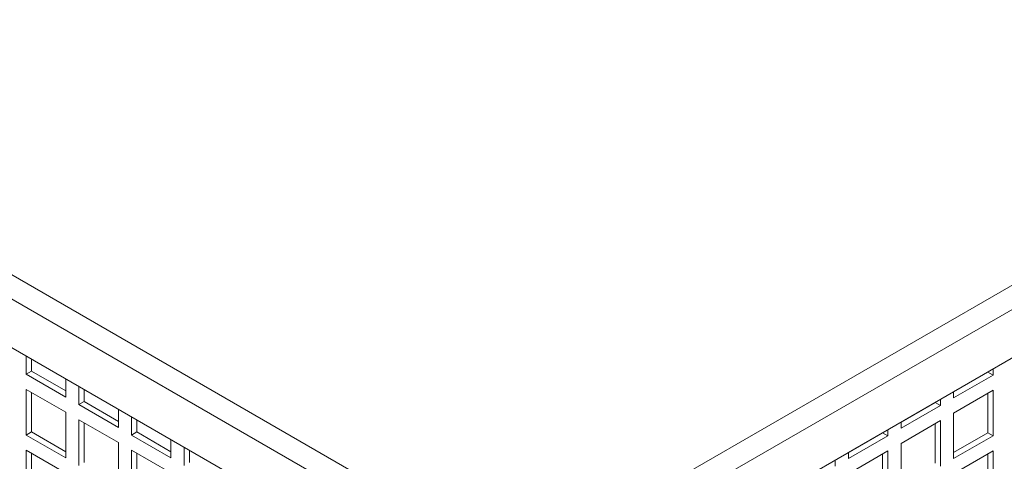
# Model space of a CAD drawing. Units: millimetres. Extents: x -92626 to -72336, y 51249 to 77378.
# Drawn here: x -90809 to -90544, y 76313 to 76431 of the extents above; entities that cross this region are included whole.
import ezdxf

# ---------------------------------------------------------------- set-up
doc = ezdxf.new("R2010")
doc.units = ezdxf.units.MM

msp = doc.modelspace()

# ---------------------------------------------------------------- linework, layer by layer
at = {"color": 7, "linetype": 'Continuous', "lineweight": 15}
for p, q in [((-91500.15, 76760.62), (-90674.25, 76283.84)), ((-91502.98, 76755.72), (-90677.08, 76278.94)), ((-91502.98, 76742.66), (-90677.08, 76265.88)), ((-90674.25, 76283.84), (-89949.46, 76702.25)), ((-90671.42, 76278.94), (-89946.63, 76697.35)), ((-90674.25, 76264.24), (-89943.81, 76685.92)), ((-90807.18, 76336.08), (-90807.18, 76340.99)), ((-90805.77, 76336.9), (-90805.77, 76340.17)), ((-90805.77, 76336.9), (-90807.18, 76336.08)), ((-90796.58, 76331.59), (-90805.77, 76336.9)), ((-90557.93, 76331.39), (-90548.74, 76336.69)), ((-90548.74, 76336.69), (-90548.74, 76336.7)), ((-90547.32, 76335.88), (-90548.74, 76336.69)), ((-90547.32, 76335.88), (-90547.32, 76337.52)), ((-90796.58, 76329.96), (-90807.18, 76336.08)), ((-90796.58, 76334.86), (-90796.58, 76329.96)), ((-90557.93, 76329.75), (-90547.32, 76335.88)), ((-90807.18, 76332), (-90796.58, 76325.87)), ((-90807.18, 76319.75), (-90807.18, 76332)), ((-90793.04, 76327.92), (-90793.04, 76332.82)), ((-90791.63, 76328.73), (-90791.63, 76332)), ((-90547.32, 76331.79), (-90557.93, 76325.67)), ((-90557.93, 76331.39), (-90557.93, 76329.75)), ((-90547.32, 76319.55), (-90547.32, 76331.79)), ((-90805.77, 76320.57), (-90805.77, 76331.18)), ((-90791.63, 76328.73), (-90793.04, 76327.92)), ((-90782.43, 76323.43), (-90791.63, 76328.73)), ((-90561.46, 76327.71), (-90561.46, 76329.35)), ((-90548.74, 76320.36), (-90548.74, 76330.98)), ((-90782.43, 76321.79), (-90793.04, 76327.92)), ((-90782.43, 76326.7), (-90782.43, 76321.79)), ((-90572.07, 76323.22), (-90562.88, 76328.53)), ((-90572.07, 76321.59), (-90561.46, 76327.71)), ((-90562.88, 76328.53), (-90562.88, 76328.54)), ((-90561.46, 76327.71), (-90562.88, 76328.53)), ((-90796.58, 76325.87), (-90796.58, 76313.63)), ((-90793.04, 76323.83), (-90782.43, 76317.71)), ((-90793.04, 76311.59), (-90793.04, 76323.83)), ((-90778.9, 76319.75), (-90778.9, 76324.66)), ((-90777.49, 76320.57), (-90777.49, 76323.84)), ((-90561.46, 76323.63), (-90572.07, 76317.51)), ((-90561.46, 76311.38), (-90561.46, 76323.63)), ((-90557.93, 76325.67), (-90557.93, 76313.42)), ((-90791.63, 76312.4), (-90791.63, 76323.02)), ((-90575.61, 76319.55), (-90575.61, 76321.19)), ((-90572.07, 76323.23), (-90572.07, 76321.59)), ((-90562.88, 76312.2), (-90562.88, 76322.81)), ((-90805.77, 76320.57), (-90807.18, 76319.75)), ((-90796.58, 76313.63), (-90807.18, 76319.75)), ((-90796.58, 76315.26), (-90805.77, 76320.57)), ((-90777.49, 76320.57), (-90778.9, 76319.75)), ((-90768.29, 76313.63), (-90778.9, 76319.75)), ((-90768.29, 76315.26), (-90777.49, 76320.57)), ((-90768.29, 76318.53), (-90768.29, 76313.63)), ((-90586.21, 76315.06), (-90577.02, 76320.36)), ((-90586.21, 76313.42), (-90575.61, 76319.55)), ((-90577.02, 76320.36), (-90577.02, 76320.37)), ((-90575.61, 76319.55), (-90577.02, 76320.36)), ((-90557.93, 76315.05), (-90548.74, 76320.36)), ((-90557.93, 76313.42), (-90547.32, 76319.55)), ((-90547.32, 76319.55), (-90548.74, 76320.36)), ((-90807.18, 76315.67), (-90796.58, 76309.54)), ((-90807.18, 76303.42), (-90807.18, 76315.67)), ((-90782.43, 76317.71), (-90782.43, 76305.46)), ((-90778.9, 76315.67), (-90768.29, 76309.55)), ((-90778.9, 76303.42), (-90778.9, 76315.67)), ((-90764.76, 76311.59), (-90764.76, 76316.49)), ((-90763.34, 76312.4), (-90763.34, 76315.68)), ((-90575.61, 76315.47), (-90586.21, 76309.34)), ((-90575.61, 76303.22), (-90575.61, 76315.47)), ((-90572.07, 76317.51), (-90572.07, 76305.26)), ((-90547.32, 76315.46), (-90557.93, 76309.34)), ((-90547.32, 76303.21), (-90547.32, 76315.46)), ((-90805.77, 76304.23), (-90805.77, 76314.85)), ((-90777.49, 76304.24), (-90777.49, 76314.85)), ((-90589.75, 76311.38), (-90589.75, 76313.02)), ((-90586.21, 76315.06), (-90586.21, 76313.42)), ((-90577.02, 76304.03), (-90577.02, 76314.65)), ((-90548.74, 76304.03), (-90548.74, 76314.65))]:
    msp.add_line(p, q, dxfattribs=at)

doc.saveas('drawing.dxf')
